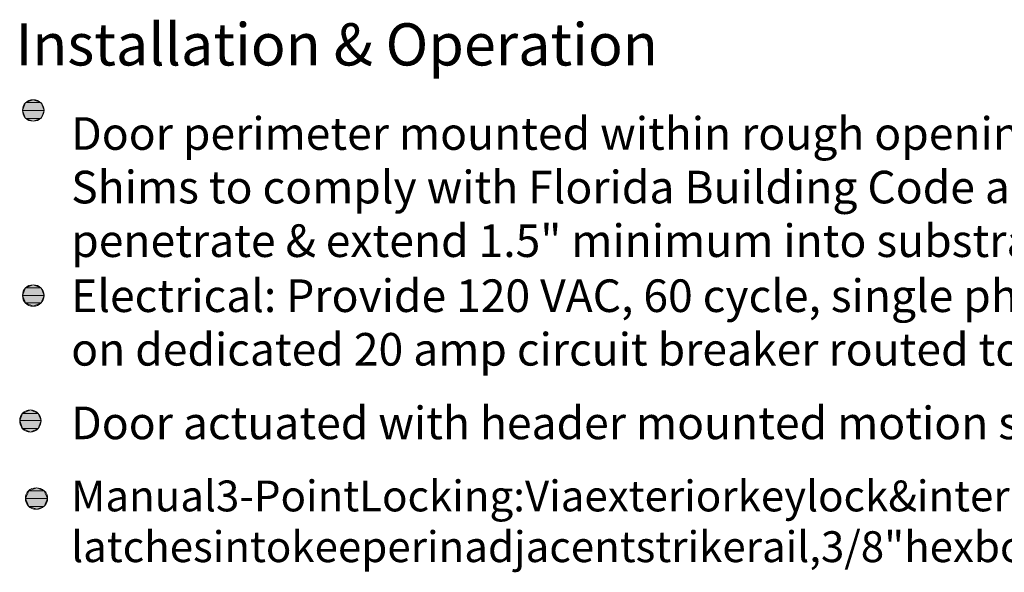
# Model space of a CAD drawing. Units: inches. Extents: x 38 to 572, y 10 to 778.
# Drawn here: x 46 to 211, y 504 to 597 of the extents above; entities that cross this region are included whole.
import ezdxf

# ---------------------------------------------------------------- set-up
doc = ezdxf.new("R2010")
doc.units = ezdxf.units.IN
doc.header["$MEASUREMENT"] = 0
doc.layers.add('Layer 1', color=7, linetype='Continuous')

msp = doc.modelspace()

# ---------------------------------------------------------------- hatches: boundary and pattern name
at = {"layer": 'Layer 1'}
for points in [[(46.08, 582), (49.68, 582), (49.2, 583.32), (46.56, 583.32)], [(46.56, 583.32), (49.2, 583.32), (47.88, 583.8)], [(46.56, 580.68), (49.2, 580.68), (49.68, 582), (46.08, 582)], [(47.88, 580.2), (49.2, 580.68), (46.56, 580.68)], [(46.08, 550.92), (49.68, 550.92), (49.2, 552.24), (46.56, 552.24)], [(46.56, 552.24), (49.2, 552.24), (47.88, 552.72)], [(46.56, 549.72), (49.2, 549.72), (49.68, 550.92), (46.08, 550.92)], [(47.88, 549.12), (49.2, 549.72), (46.56, 549.72)], [(45.6, 529.92), (49.2, 529.92), (48.72, 531.12), (46.08, 531.12)], [(46.08, 531.12), (48.72, 531.12), (47.4, 531.72)], [(46.08, 528.6), (48.72, 528.6), (49.2, 529.92), (45.6, 529.92)], [(47.4, 528), (48.72, 528.6), (46.08, 528.6)], [(46.56, 516.84), (50.28, 516.84), (49.68, 518.16), (47.16, 518.16)], [(47.16, 518.16), (49.68, 518.16), (48.48, 518.64)], [(47.16, 515.52), (49.68, 515.52), (50.28, 516.84), (46.56, 516.84)], [(48.48, 515.04), (49.68, 515.52), (47.16, 515.52)]]:
    msp.add_hatch(color=7, dxfattribs=at).paths.add_polyline_path(points)

# ---------------------------------------------------------------- linework, layer by layer
at = {"layer": 'Layer 1', "lineweight": 0}
for points in [[(46.08, 582), (49.68, 582), (49.2, 583.32), (46.56, 583.32), (46.08, 582)], [(46.56, 583.32), (49.2, 583.32), (47.88, 583.8), (46.56, 583.32)], [(46.56, 580.68), (49.2, 580.68), (49.68, 582), (46.08, 582), (46.56, 580.68)], [(47.88, 580.2), (47.88, 580.2), (49.2, 580.68), (46.56, 580.68), (47.88, 580.2)], [(46.08, 550.92), (49.68, 550.92), (49.2, 552.24), (46.56, 552.24), (46.08, 550.92)], [(46.56, 552.24), (49.2, 552.24), (47.88, 552.72), (46.56, 552.24)], [(46.56, 549.72), (49.2, 549.72), (49.68, 550.92), (46.08, 550.92), (46.56, 549.72)], [(47.88, 549.12), (47.88, 549.12), (49.2, 549.72), (46.56, 549.72), (47.88, 549.12)], [(45.6, 529.92), (49.2, 529.92), (48.72, 531.12), (46.08, 531.12), (45.6, 529.92)], [(46.08, 531.12), (48.72, 531.12), (47.4, 531.72), (46.08, 531.12)], [(46.08, 528.6), (48.72, 528.6), (49.2, 529.92), (45.6, 529.92), (46.08, 528.6)], [(47.4, 528), (47.4, 528), (48.72, 528.6), (46.08, 528.6), (47.4, 528)], [(46.56, 516.84), (50.28, 516.84), (49.68, 518.16), (47.16, 518.16), (46.56, 516.84)], [(47.16, 518.16), (49.68, 518.16), (48.48, 518.64), (47.16, 518.16)], [(47.16, 515.52), (49.68, 515.52), (50.28, 516.84), (46.56, 516.84), (47.16, 515.52)], [(48.48, 515.04), (48.48, 515.04), (49.68, 515.52), (47.16, 515.52), (48.48, 515.04)]]:
    msp.add_lwpolyline(points, dxfattribs=at)
at = {"layer": 'Layer 1', "color": 7, "lineweight": 5}
for points in [[(46.08, 582), (49.68, 582), (49.2, 583.32), (46.56, 583.32), (46.08, 582)], [(46.56, 583.32), (49.2, 583.32), (47.88, 583.8), (46.56, 583.32)], [(46.56, 580.68), (49.2, 580.68), (49.68, 582), (46.08, 582), (46.56, 580.68)], [(47.88, 580.2), (47.88, 580.2), (49.2, 580.68), (46.56, 580.68), (47.88, 580.2)], [(46.08, 550.92), (49.68, 550.92), (49.2, 552.24), (46.56, 552.24), (46.08, 550.92)], [(46.56, 552.24), (49.2, 552.24), (47.88, 552.72), (46.56, 552.24)], [(46.56, 549.72), (49.2, 549.72), (49.68, 550.92), (46.08, 550.92), (46.56, 549.72)], [(47.88, 549.12), (47.88, 549.12), (49.2, 549.72), (46.56, 549.72), (47.88, 549.12)], [(45.6, 529.92), (49.2, 529.92), (48.72, 531.12), (46.08, 531.12), (45.6, 529.92)], [(46.08, 531.12), (48.72, 531.12), (47.4, 531.72), (46.08, 531.12)], [(46.08, 528.6), (48.72, 528.6), (49.2, 529.92), (45.6, 529.92), (46.08, 528.6)], [(47.4, 528), (47.4, 528), (48.72, 528.6), (46.08, 528.6), (47.4, 528)], [(46.56, 516.84), (50.28, 516.84), (49.68, 518.16), (47.16, 518.16), (46.56, 516.84)], [(47.16, 518.16), (49.68, 518.16), (48.48, 518.64), (47.16, 518.16)], [(47.16, 515.52), (49.68, 515.52), (50.28, 516.84), (46.56, 516.84), (47.16, 515.52)], [(48.48, 515.04), (48.48, 515.04), (49.68, 515.52), (47.16, 515.52), (48.48, 515.04)]]:
    msp.add_lwpolyline(points, dxfattribs=at)
for points in [[(49.68, 582), (49.68, 583.08), (48.84, 583.8), (47.88, 583.8), (46.8, 583.8), (46.08, 583.08), (46.08, 582), (46.08, 581.04), (46.8, 580.2), (47.88, 580.2), (48.84, 580.2), (49.68, 581.04), (49.68, 582)], [(49.68, 550.92), (49.68, 552), (48.84, 552.72), (47.88, 552.72), (46.8, 552.72), (46.08, 552), (46.08, 550.92), (46.08, 549.96), (46.8, 549.12), (47.88, 549.12), (48.84, 549.12), (49.68, 549.96), (49.68, 550.92)], [(49.2, 529.92), (49.2, 530.88), (48.36, 531.72), (47.4, 531.72), (46.32, 531.72), (45.6, 530.88), (45.6, 529.92), (45.6, 528.84), (46.32, 528), (47.4, 528), (48.36, 528), (49.2, 528.84), (49.2, 529.92)], [(50.28, 516.84), (50.28, 517.92), (49.44, 518.64), (48.36, 518.64), (47.28, 518.64), (46.56, 517.92), (46.56, 516.84), (46.56, 515.88), (47.28, 515.04), (48.36, 515.04), (49.44, 515.04), (50.28, 515.88), (50.28, 516.84)]]:
    msp.add_open_spline(points, degree=3, knots=[0, 0, 0, 0, 1, 1, 1, 2, 2, 2, 3, 3, 3, 4, 4, 4, 4], dxfattribs=at)

# ---------------------------------------------------------------- texts
at = {"layer": 'Layer 1', "color": 7, "attachment_point": 7}
for s, insert, char_height in [('\\fHelvetica|b1|i0|c0|p34;\\W0.998111;Installation & Operation ', (44.88, 589.56), 7.0848), ('\\fHelvetica|b0|i0|c0|p34;\\W0.998078;Door perimeter mounted within rough opening with 1/', (54.24, 575.4), 5.4781), ('\\fHelvetica|b0|i0|c0|p34;\\W0.998078;Shims to comply with Florida Building Code and resi', (54.24, 566.4), 5.4781), ('\\fHelvetica|b0|i0|c0|p34;\\W0.998078;penetrate & extend 1.5" minimum into substrate. Fin', (54.24, 557.4), 5.4781), ('\\fHelvetica|b0|i0|c0|p34;\\W0.998078;Electrical: Provide 120 VAC, 60 cycle, single phase', (54.24, 548.16), 5.4781), ('\\fHelvetica|b0|i0|c0|p34;\\W0.998078;on dedicated 20 amp circuit breaker routed to heade', (54.24, 539.16), 5.4781), ('\\fHelvetica|b0|i0|c0|p34;\\W0.998078;Door actuated with header mounted motion sensor at ', (54.24, 526.8), 5.4781), ('\\fHelvetica|b0|i0|c0|p34;\\W0.998096;Manual3-PointLocking:Viaexteriorkeylock&interiorthu', (54.24, 514.68), 5.1858), ('\\fHelvetica|b0|i0|c0|p34;\\W0.998096;latchesintokeeperinadjacentstrikerail,3/8"hexboltlo', (54.24, 506.16), 5.1858)]:
    msp.add_mtext(s, dxfattribs=dict(at, insert=insert, char_height=char_height))

doc.saveas('drawing.dxf')
